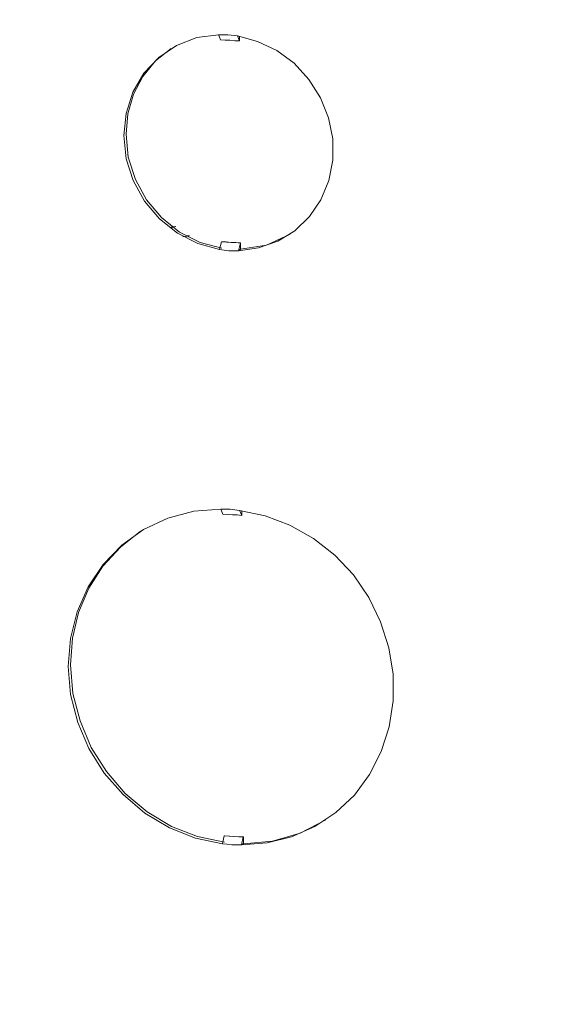
# Model space of a CAD drawing. Units: millimetres. Extents: x 93 to 269, y -129 to -15.
# Drawn here: x 129 to 131, y -84 to -80 of the extents above; entities that cross this region are included whole.
import ezdxf

# ---------------------------------------------------------------- set-up
doc = ezdxf.new("R2010")
doc.units = ezdxf.units.MM
doc.header["$MEASUREMENT"] = 0
doc.layers.add('Vrstva 1', color=7, linetype='Continuous')

msp = doc.modelspace()

# ---------------------------------------------------------------- linework, layer by layer
at = {"layer": 'Vrstva 1', "lineweight": 18}
msp.add_open_spline([(93.3875, -105.0443), (93.3875, -105.0443), (268.6532, -105.0443), (268.6532, -105.0443), (268.6532, -105.0443), (268.6532, -105.0443), (268.6532, -14.6588), (268.6532, -14.6588), (268.6532, -14.6588), (268.6532, -14.6588), (93.3875, -14.6588), (93.3875, -14.6588), (93.3875, -14.6588), (93.3875, -14.6588), (93.3875, -105.0443), (93.3875, -105.0443)], degree=3, knots=[0, 0, 0, 0, 0.2, 0.2, 0.2, 0.2, 0.4, 0.4, 0.4, 0.4, 0.6, 0.6, 0.6, 0.6, 1, 1, 1, 1], dxfattribs=at)
at = {"layer": 'Vrstva 1', "color": 7}
msp.add_open_spline([(98.9845, -82.8496), (98.9845, -82.8496), (98.5344, -82.8527), (98.4053, -82.6834), (98.4053, -82.6834), (98.4053, -82.6834), (98.2271, -42.9747), (98.2271, -42.9747), (98.2271, -42.9747), (98.2271, -42.9747), (98.2649, -42.8654), (98.2649, -42.8654), (98.2649, -42.8654), (98.2649, -42.8654), (98.2719, -42.2928), (98.2719, -42.2928), (98.2719, -42.2928), (98.2719, -42.2928), (98.1844, -42.0642), (98.4875, -42.03), (98.4875, -42.03), (98.4875, -42.03), (102.1691, -39.6212), (102.1691, -39.6212), (102.1691, -39.6212), (102.1691, -39.6212), (102.4001, -39.4523), (102.8101, -39.4635), (102.8101, -39.4635), (103.22, -39.4748), (139.2404, -41.8169), (139.2404, -41.8169), (139.2404, -41.8169), (139.2404, -41.8169), (139.6895, -41.7577), (139.826, -42.1718), (139.826, -42.1718), (139.826, -42.1718), (139.8433, -42.7416), (139.8433, -42.7416), (139.8433, -42.7416), (139.8433, -42.7416), (139.6856, -42.8534), (139.6856, -42.8534), (139.6856, -42.8534), (139.6856, -42.8534), (139.8694, -81.2638), (139.8694, -81.2638), (139.8694, -81.2638), (139.8694, -81.2638), (140.0063, -81.2162), (140.0175, -81.3711), (140.0175, -81.3711), (140.0175, -81.3711), (140.0302, -82.3352), (140.0302, -82.3352), (140.0302, -82.3352), (140.0302, -82.3352), (139.7022, -82.7229), (139.7022, -82.7229), (139.7022, -82.7229), (139.7022, -82.7229), (139.512, -83.1209), (138.9419, -83.1893), (138.9419, -83.1893), (138.9419, -83.1893), (136.0781, -85.0195), (136.0781, -85.0195), (136.0781, -85.0195), (136.0781, -85.0195), (135.6897, -85.2276), (135.1637, -85.1945), (135.1637, -85.1945), (134.6377, -85.1603), (132.0695, -84.9938), (132.0695, -84.9938), (132.0695, -84.9938), (132.0695, -84.9938), (130.338, -86.1389), (130.338, -86.1389), (130.338, -86.1389), (130.338, -86.1389), (129.7281, -86.1389), (129.7281, -86.1389), (129.7281, -86.1389), (129.7281, -86.1389), (129.5309, -85.9748), (129.7732, -85.9448), (129.7732, -85.9448), (129.7732, -85.9448), (130.0876, -85.7399), (129.7962, -85.7603), (129.7962, -85.7603), (129.5051, -85.7815), (129.4247, -85.7699), (129.2832, -85.9194), (129.2832, -85.9194), (129.141, -86.0687), (129.079, -86.0789), (128.7847, -86.0789), (128.7847, -86.0789), (128.4912, -86.0789), (128.1769, -86.1096), (128.3685, -85.7981), (128.3685, -85.7981), (128.5604, -85.4869), (128.7727, -85.143), (128.7727, -85.143), (128.7727, -85.143), (128.7727, -85.143), (128.7727, -84.7817), (128.7727, -84.7817), (128.7727, -84.7817), (128.7727, -84.7817), (128.4584, -84.7666), (128.4584, -84.7666), (128.4584, -84.7666), (128.4584, -84.7666), (107.3912, -83.4207), (107.3912, -83.4207), (107.3912, -83.4207), (107.3912, -83.4207), (105.6168, -84.5591), (105.6168, -84.5591), (105.6168, -84.5591), (105.6168, -84.5591), (105.0954, -84.5348), (105.0954, -84.5348), (105.0954, -84.5348), (105.0954, -84.5348), (104.8915, -84.4738), (105.04, -84.3503), (105.04, -84.3503), (105.1885, -84.2268), (105.3106, -84.1492), (105.04, -84.1492), (105.04, -84.1492), (104.7697, -84.1492), (104.6188, -84.3584), (104.6188, -84.3584), (104.6188, -84.3584), (104.6188, -84.3584), (104.3983, -84.4776), (104.2117, -84.4776), (104.2117, -84.4776), (104.025, -84.4776), (103.4624, -84.5478), (103.6627, -84.2243), (103.6627, -84.2243), (103.8617, -83.9012), (104.1143, -83.4366), (104.1143, -83.4366), (104.1143, -83.4366), (104.1143, -83.4366), (104.1136, -83.2112), (104.1136, -83.2112), (104.1136, -83.2112), (104.1136, -83.2112), (99.4707, -82.9522), (99.4707, -82.9522), (99.4707, -82.9522), (99.4707, -82.9522), (98.9845, -82.8496), (98.9845, -82.8496)], degree=3, knots=[0, 0, 0, 0, 0.02381, 0.02381, 0.02381, 0.02381, 0.047619, 0.047619, 0.047619, 0.047619, 0.071429, 0.071429, 0.071429, 0.071429, 0.095238, 0.095238, 0.095238, 0.095238, 0.119048, 0.119048, 0.119048, 0.119048, 0.142857, 0.142857, 0.142857, 0.142857, 0.166667, 0.166667, 0.166667, 0.166667, 0.190476, 0.190476, 0.190476, 0.190476, 0.214286, 0.214286, 0.214286, 0.214286, 0.238095, 0.238095, 0.238095, 0.238095, 0.261905, 0.261905, 0.261905, 0.261905, 0.285714, 0.285714, 0.285714, 0.285714, 0.309524, 0.309524, 0.309524, 0.309524, 0.333333, 0.333333, 0.333333, 0.333333, 0.357143, 0.357143, 0.357143, 0.357143, 0.380952, 0.380952, 0.380952, 0.380952, 0.404762, 0.404762, 0.404762, 0.404762, 0.428571, 0.428571, 0.428571, 0.428571, 0.452381, 0.452381, 0.452381, 0.452381, 0.47619, 0.47619, 0.47619, 0.47619, 0.5, 0.5, 0.5, 0.5, 0.52381, 0.52381, 0.52381, 0.52381, 0.547619, 0.547619, 0.547619, 0.547619, 0.571429, 0.571429, 0.571429, 0.571429, 0.595238, 0.595238, 0.595238, 0.595238, 0.619048, 0.619048, 0.619048, 0.619048, 0.642857, 0.642857, 0.642857, 0.642857, 0.666667, 0.666667, 0.666667, 0.666667, 0.690476, 0.690476, 0.690476, 0.690476, 0.714286, 0.714286, 0.714286, 0.714286, 0.738095, 0.738095, 0.738095, 0.738095, 0.761905, 0.761905, 0.761905, 0.761905, 0.785714, 0.785714, 0.785714, 0.785714, 0.809524, 0.809524, 0.809524, 0.809524, 0.833333, 0.833333, 0.833333, 0.833333, 0.857143, 0.857143, 0.857143, 0.857143, 0.880952, 0.880952, 0.880952, 0.880952, 0.904762, 0.904762, 0.904762, 0.904762, 0.928571, 0.928571, 0.928571, 0.928571, 0.952381, 0.952381, 0.952381, 0.952381, 1, 1, 1, 1], dxfattribs=at)
at = {"layer": 'Vrstva 1', "lineweight": 30}
msp.add_open_spline([(98.9845, -82.8496), (98.9845, -82.8496), (98.5344, -82.8527), (98.4053, -82.6834), (98.4053, -82.6834), (98.4053, -82.6834), (98.2271, -42.9747), (98.2271, -42.9747), (98.2271, -42.9747), (98.2271, -42.9747), (98.2649, -42.8654), (98.2649, -42.8654), (98.2649, -42.8654), (98.2649, -42.8654), (98.2719, -42.2928), (98.2719, -42.2928), (98.2719, -42.2928), (98.2719, -42.2928), (98.1844, -42.0642), (98.4875, -42.03), (98.4875, -42.03), (98.4875, -42.03), (102.1691, -39.6212), (102.1691, -39.6212), (102.1691, -39.6212), (102.1691, -39.6212), (102.4001, -39.4523), (102.8101, -39.4635), (102.8101, -39.4635), (103.22, -39.4748), (139.2404, -41.8169), (139.2404, -41.8169), (139.2404, -41.8169), (139.2404, -41.8169), (139.6895, -41.7577), (139.826, -42.1718), (139.826, -42.1718), (139.826, -42.1718), (139.8433, -42.7416), (139.8433, -42.7416), (139.8433, -42.7416), (139.8433, -42.7416), (139.6856, -42.8534), (139.6856, -42.8534), (139.6856, -42.8534), (139.6856, -42.8534), (139.8694, -81.2638), (139.8694, -81.2638), (139.8694, -81.2638), (139.8694, -81.2638), (140.0063, -81.2162), (140.0175, -81.3711), (140.0175, -81.3711), (140.0175, -81.3711), (140.0302, -82.3352), (140.0302, -82.3352), (140.0302, -82.3352), (140.0302, -82.3352), (139.7022, -82.7229), (139.7022, -82.7229), (139.7022, -82.7229), (139.7022, -82.7229), (139.512, -83.1209), (138.9419, -83.1893), (138.9419, -83.1893), (138.9419, -83.1893), (136.0781, -85.0195), (136.0781, -85.0195), (136.0781, -85.0195), (136.0781, -85.0195), (135.6897, -85.2276), (135.1637, -85.1945), (135.1637, -85.1945), (134.6377, -85.1603), (132.0695, -84.9938), (132.0695, -84.9938), (132.0695, -84.9938), (132.0695, -84.9938), (130.338, -86.1389), (130.338, -86.1389), (130.338, -86.1389), (130.338, -86.1389), (129.7281, -86.1389), (129.7281, -86.1389), (129.7281, -86.1389), (129.7281, -86.1389), (129.5309, -85.9748), (129.7732, -85.9448), (129.7732, -85.9448), (129.7732, -85.9448), (130.0876, -85.7399), (129.7962, -85.7603), (129.7962, -85.7603), (129.5051, -85.7815), (129.4247, -85.7699), (129.2832, -85.9194), (129.2832, -85.9194), (129.141, -86.0687), (129.079, -86.0789), (128.7847, -86.0789), (128.7847, -86.0789), (128.4912, -86.0789), (128.1769, -86.1096), (128.3685, -85.7981), (128.3685, -85.7981), (128.5604, -85.4869), (128.7727, -85.143), (128.7727, -85.143), (128.7727, -85.143), (128.7727, -85.143), (128.7727, -84.7817), (128.7727, -84.7817), (128.7727, -84.7817), (128.7727, -84.7817), (128.4584, -84.7666), (128.4584, -84.7666), (128.4584, -84.7666), (128.4584, -84.7666), (107.3912, -83.4207), (107.3912, -83.4207), (107.3912, -83.4207), (107.3912, -83.4207), (105.6168, -84.5591), (105.6168, -84.5591), (105.6168, -84.5591), (105.6168, -84.5591), (105.0954, -84.5348), (105.0954, -84.5348), (105.0954, -84.5348), (105.0954, -84.5348), (104.8915, -84.4738), (105.04, -84.3503), (105.04, -84.3503), (105.1885, -84.2268), (105.3106, -84.1492), (105.04, -84.1492), (105.04, -84.1492), (104.7697, -84.1492), (104.6188, -84.3584), (104.6188, -84.3584), (104.6188, -84.3584), (104.6188, -84.3584), (104.3983, -84.4776), (104.2117, -84.4776), (104.2117, -84.4776), (104.025, -84.4776), (103.4624, -84.5478), (103.6627, -84.2243), (103.6627, -84.2243), (103.8617, -83.9012), (104.1143, -83.4366), (104.1143, -83.4366), (104.1143, -83.4366), (104.1143, -83.4366), (104.1136, -83.2112), (104.1136, -83.2112), (104.1136, -83.2112), (104.1136, -83.2112), (99.4707, -82.9522), (99.4707, -82.9522), (99.4707, -82.9522), (99.4707, -82.9522), (98.9845, -82.8496), (98.9845, -82.8496)], degree=3, knots=[0, 0, 0, 0, 0.02381, 0.02381, 0.02381, 0.02381, 0.047619, 0.047619, 0.047619, 0.047619, 0.071429, 0.071429, 0.071429, 0.071429, 0.095238, 0.095238, 0.095238, 0.095238, 0.119048, 0.119048, 0.119048, 0.119048, 0.142857, 0.142857, 0.142857, 0.142857, 0.166667, 0.166667, 0.166667, 0.166667, 0.190476, 0.190476, 0.190476, 0.190476, 0.214286, 0.214286, 0.214286, 0.214286, 0.238095, 0.238095, 0.238095, 0.238095, 0.261905, 0.261905, 0.261905, 0.261905, 0.285714, 0.285714, 0.285714, 0.285714, 0.309524, 0.309524, 0.309524, 0.309524, 0.333333, 0.333333, 0.333333, 0.333333, 0.357143, 0.357143, 0.357143, 0.357143, 0.380952, 0.380952, 0.380952, 0.380952, 0.404762, 0.404762, 0.404762, 0.404762, 0.428571, 0.428571, 0.428571, 0.428571, 0.452381, 0.452381, 0.452381, 0.452381, 0.47619, 0.47619, 0.47619, 0.47619, 0.5, 0.5, 0.5, 0.5, 0.52381, 0.52381, 0.52381, 0.52381, 0.547619, 0.547619, 0.547619, 0.547619, 0.571429, 0.571429, 0.571429, 0.571429, 0.595238, 0.595238, 0.595238, 0.595238, 0.619048, 0.619048, 0.619048, 0.619048, 0.642857, 0.642857, 0.642857, 0.642857, 0.666667, 0.666667, 0.666667, 0.666667, 0.690476, 0.690476, 0.690476, 0.690476, 0.714286, 0.714286, 0.714286, 0.714286, 0.738095, 0.738095, 0.738095, 0.738095, 0.761905, 0.761905, 0.761905, 0.761905, 0.785714, 0.785714, 0.785714, 0.785714, 0.809524, 0.809524, 0.809524, 0.809524, 0.833333, 0.833333, 0.833333, 0.833333, 0.857143, 0.857143, 0.857143, 0.857143, 0.880952, 0.880952, 0.880952, 0.880952, 0.904762, 0.904762, 0.904762, 0.904762, 0.928571, 0.928571, 0.928571, 0.928571, 0.952381, 0.952381, 0.952381, 0.952381, 1, 1, 1, 1], dxfattribs=at)
at = {"layer": 'Vrstva 1', "lineweight": 9}
for points, knots in [([(128.4049, -80.1588), (128.4049, -80.1588), (128.4127, -79.9729), (128.4127, -79.9729), (128.4127, -79.9729), (128.4127, -79.9729), (128.4381, -79.7898), (128.4381, -79.7898), (128.4381, -79.7898), (128.4381, -79.7898), (128.4808, -79.6113), (128.4808, -79.6113), (128.4808, -79.6113), (128.4808, -79.6113), (128.5407, -79.4402), (128.5407, -79.4402), (128.5407, -79.4402), (128.5407, -79.4402), (128.618, -79.2765), (128.618, -79.2765), (128.618, -79.2765), (128.618, -79.2765), (128.7104, -79.122), (128.7104, -79.122), (128.7104, -79.122), (128.7104, -79.122), (128.8177, -78.9795), (128.8177, -78.9795), (128.8177, -78.9795), (128.8177, -78.9795), (128.939, -78.8482), (128.939, -78.8482), (128.939, -78.8482), (128.939, -78.8482), (129.072, -78.7325), (129.072, -78.7325), (129.072, -78.7325), (129.072, -78.7325), (129.2181, -78.6302), (129.2181, -78.6302), (129.2181, -78.6302), (129.2181, -78.6302), (129.3722, -78.5448), (129.3722, -78.5448), (129.3722, -78.5448), (129.3722, -78.5448), (129.5359, -78.475), (129.5359, -78.475), (129.5359, -78.475), (129.5359, -78.475), (129.7056, -78.4245), (129.7056, -78.4245), (129.7056, -78.4245), (129.7056, -78.4245), (129.8823, -78.3903), (129.8823, -78.3903), (129.8823, -78.3903), (129.8823, -78.3903), (130.0601, -78.3748), (130.0601, -78.3748), (130.0601, -78.3748), (130.0601, -78.3748), (130.2415, -78.3773), (130.2415, -78.3773)], [0, 0, 0, 0, 0.058824, 0.058824, 0.058824, 0.058824, 0.117647, 0.117647, 0.117647, 0.117647, 0.176471, 0.176471, 0.176471, 0.176471, 0.235294, 0.235294, 0.235294, 0.235294, 0.294118, 0.294118, 0.294118, 0.294118, 0.352941, 0.352941, 0.352941, 0.352941, 0.411765, 0.411765, 0.411765, 0.411765, 0.470588, 0.470588, 0.470588, 0.470588, 0.529412, 0.529412, 0.529412, 0.529412, 0.588235, 0.588235, 0.588235, 0.588235, 0.647059, 0.647059, 0.647059, 0.647059, 0.705882, 0.705882, 0.705882, 0.705882, 0.764706, 0.764706, 0.764706, 0.764706, 0.823529, 0.823529, 0.823529, 0.823529, 0.882353, 0.882353, 0.882353, 0.882353, 1, 1, 1, 1]), ([(128.4575, -80.1517), (128.4575, -80.1517), (128.4656, -79.9704), (128.4656, -79.9704), (128.4656, -79.9704), (128.4656, -79.9704), (128.4913, -79.7915), (128.4913, -79.7915), (128.4913, -79.7915), (128.4913, -79.7915), (128.533, -79.6176), (128.533, -79.6176), (128.533, -79.6176), (128.533, -79.6176), (128.5922, -79.4497), (128.5922, -79.4497), (128.5922, -79.4497), (128.5922, -79.4497), (128.667, -79.2895), (128.667, -79.2895), (128.667, -79.2895), (128.667, -79.2895), (128.7577, -79.1386), (128.7577, -79.1386), (128.7577, -79.1386), (128.7577, -79.1386), (128.8618, -78.9989), (128.8618, -78.9989), (128.8618, -78.9989), (128.8618, -78.9989), (128.9806, -78.8722), (128.9806, -78.8722), (128.9806, -78.8722), (128.9806, -78.8722), (129.1112, -78.7569), (129.1112, -78.7569), (129.1112, -78.7569), (129.1112, -78.7569), (129.2533, -78.6584), (129.2533, -78.6584), (129.2533, -78.6584), (129.2533, -78.6584), (129.405, -78.5748), (129.405, -78.5748), (129.405, -78.5748), (129.405, -78.5748), (129.5648, -78.5067), (129.5648, -78.5067), (129.5648, -78.5067), (129.5648, -78.5067), (129.7314, -78.4559), (129.7314, -78.4559), (129.7314, -78.4559), (129.7314, -78.4559), (129.9028, -78.4221), (129.9028, -78.4221), (129.9028, -78.4221), (129.9028, -78.4221), (130.0778, -78.408), (130.0778, -78.408), (130.0778, -78.408), (130.0778, -78.408), (130.2552, -78.4111), (130.2552, -78.4111)], [0, 0, 0, 0, 0.058824, 0.058824, 0.058824, 0.058824, 0.117647, 0.117647, 0.117647, 0.117647, 0.176471, 0.176471, 0.176471, 0.176471, 0.235294, 0.235294, 0.235294, 0.235294, 0.294118, 0.294118, 0.294118, 0.294118, 0.352941, 0.352941, 0.352941, 0.352941, 0.411765, 0.411765, 0.411765, 0.411765, 0.470588, 0.470588, 0.470588, 0.470588, 0.529412, 0.529412, 0.529412, 0.529412, 0.588235, 0.588235, 0.588235, 0.588235, 0.647059, 0.647059, 0.647059, 0.647059, 0.705882, 0.705882, 0.705882, 0.705882, 0.764706, 0.764706, 0.764706, 0.764706, 0.823529, 0.823529, 0.823529, 0.823529, 0.882353, 0.882353, 0.882353, 0.882353, 1, 1, 1, 1]), ([(129.2565, -78.6556), (129.2565, -78.6556), (129.1203, -78.7558), (129.1203, -78.7558), (129.1203, -78.7558), (129.1203, -78.7558), (128.9951, -78.8715), (128.9951, -78.8715), (128.9951, -78.8715), (128.9951, -78.8715), (128.8826, -78.9967), (128.8826, -78.9967), (128.8826, -78.9967), (128.8826, -78.9967), (128.7824, -79.135), (128.7824, -79.135), (128.7824, -79.135), (128.7824, -79.135), (128.6967, -79.2828), (128.6967, -79.2828), (128.6967, -79.2828), (128.6967, -79.2828), (128.6247, -79.4409), (128.6247, -79.4409), (128.6247, -79.4409), (128.6247, -79.4409), (128.5689, -79.6049), (128.5689, -79.6049), (128.5689, -79.6049), (128.5689, -79.6049), (128.5291, -79.7757), (128.5291, -79.7757), (128.5291, -79.7757), (128.5291, -79.7757), (128.5047, -79.9496), (128.5047, -79.9496), (128.5047, -79.9496), (128.5047, -79.9496), (128.498, -80.1277), (128.498, -80.1277)], [0, 0, 0, 0, 0.090909, 0.090909, 0.090909, 0.090909, 0.181818, 0.181818, 0.181818, 0.181818, 0.272727, 0.272727, 0.272727, 0.272727, 0.363636, 0.363636, 0.363636, 0.363636, 0.454545, 0.454545, 0.454545, 0.454545, 0.545455, 0.545455, 0.545455, 0.545455, 0.636364, 0.636364, 0.636364, 0.636364, 0.727273, 0.727273, 0.727273, 0.727273, 0.818182, 0.818182, 0.818182, 0.818182, 1, 1, 1, 1]), ([(129.3466, -80.1846), (129.3466, -80.1846), (129.3561, -80.0901), (129.3561, -80.0901), (129.3561, -80.0901), (129.3561, -80.0901), (129.3851, -79.9991), (129.3851, -79.9991), (129.3851, -79.9991), (129.3851, -79.9991), (129.4323, -79.919), (129.4323, -79.919), (129.4323, -79.919), (129.4323, -79.919), (129.4955, -79.8519), (129.4955, -79.8519), (129.4955, -79.8519), (129.4955, -79.8519), (129.571, -79.8004), (129.571, -79.8004), (129.571, -79.8004), (129.571, -79.8004), (129.6578, -79.7666), (129.6578, -79.7666), (129.6578, -79.7666), (129.6578, -79.7666), (129.7491, -79.7556), (129.7491, -79.7556)], [0, 0, 0, 0, 0.125, 0.125, 0.125, 0.125, 0.25, 0.25, 0.25, 0.25, 0.375, 0.375, 0.375, 0.375, 0.5, 0.5, 0.5, 0.5, 0.625, 0.625, 0.625, 0.625, 0.75, 0.75, 0.75, 0.75, 1, 1, 1, 1]), ([(129.7491, -79.7556), (129.7491, -79.7556), (129.7901, -79.7556), (129.7901, -79.7556), (129.7901, -79.7556), (129.7901, -79.7556), (129.8299, -79.7599), (129.8299, -79.7599)], [0, 0, 0, 0, 0.333333, 0.333333, 0.333333, 0.333333, 1, 1, 1, 1]), ([(129.7588, -79.7773), (129.7588, -79.7773), (129.7538, -79.7653), (129.7538, -79.7653), (129.7538, -79.7653), (129.7538, -79.7653), (129.7492, -79.7554), (129.7492, -79.7554)], [0, 0, 0, 0, 0.333333, 0.333333, 0.333333, 0.333333, 1, 1, 1, 1]), ([(129.8299, -79.7599), (129.8299, -79.7599), (129.916, -79.7839), (129.916, -79.7839), (129.916, -79.7839), (129.916, -79.7839), (129.9978, -79.8223), (129.9978, -79.8223), (129.9978, -79.8223), (129.9978, -79.8223), (130.0716, -79.8759), (130.0716, -79.8759), (130.0716, -79.8759), (130.0716, -79.8759), (130.1344, -79.9451), (130.1344, -79.9451), (130.1344, -79.9451), (130.1344, -79.9451), (130.1838, -80.0234), (130.1838, -80.0234), (130.1838, -80.0234), (130.1838, -80.0234), (130.2176, -80.1084), (130.2176, -80.1084), (130.2176, -80.1084), (130.2176, -80.1084), (130.2356, -80.198), (130.2356, -80.198), (130.2356, -80.198), (130.2356, -80.198), (130.2356, -80.289), (130.2356, -80.289), (130.2356, -80.289), (130.2356, -80.289), (130.2194, -80.3758), (130.2194, -80.3758), (130.2194, -80.3758), (130.2194, -80.3758), (130.1852, -80.4577), (130.1852, -80.4577), (130.1852, -80.4577), (130.1852, -80.4577), (130.1375, -80.5286), (130.1375, -80.5286), (130.1375, -80.5286), (130.1375, -80.5286), (130.0747, -80.5889), (130.0747, -80.5889), (130.0747, -80.5889), (130.0747, -80.5889), (130.0017, -80.6337), (130.0017, -80.6337), (130.0017, -80.6337), (130.0017, -80.6337), (129.9206, -80.6616), (129.9206, -80.6616), (129.9206, -80.6616), (129.9206, -80.6616), (129.8342, -80.6746), (129.8342, -80.6746)], [0, 0, 0, 0, 0.0625, 0.0625, 0.0625, 0.0625, 0.125, 0.125, 0.125, 0.125, 0.1875, 0.1875, 0.1875, 0.1875, 0.25, 0.25, 0.25, 0.25, 0.3125, 0.3125, 0.3125, 0.3125, 0.375, 0.375, 0.375, 0.375, 0.4375, 0.4375, 0.4375, 0.4375, 0.5, 0.5, 0.5, 0.5, 0.5625, 0.5625, 0.5625, 0.5625, 0.625, 0.625, 0.625, 0.625, 0.6875, 0.6875, 0.6875, 0.6875, 0.75, 0.75, 0.75, 0.75, 0.8125, 0.8125, 0.8125, 0.8125, 0.875, 0.875, 0.875, 0.875, 1, 1, 1, 1]), ([(129.83, -79.7597), (129.83, -79.7597), (129.8343, -79.7717), (129.8343, -79.7717), (129.8343, -79.7717), (129.8343, -79.7717), (129.8385, -79.7812), (129.8385, -79.7812)], [0, 0, 0, 0, 0.333333, 0.333333, 0.333333, 0.333333, 1, 1, 1, 1]), ([(129.7986, -79.778), (129.7986, -79.778), (129.7785, -79.778), (129.7785, -79.778), (129.7785, -79.778), (129.7785, -79.778), (129.7588, -79.7773), (129.7588, -79.7773)], [0, 0, 0, 0, 0.333333, 0.333333, 0.333333, 0.333333, 1, 1, 1, 1]), ([(129.8385, -79.7812), (129.8385, -79.7812), (129.8194, -79.7805), (129.8194, -79.7805), (129.8194, -79.7805), (129.8194, -79.7805), (129.7986, -79.778), (129.7986, -79.778)], [0, 0, 0, 0, 0.333333, 0.333333, 0.333333, 0.333333, 1, 1, 1, 1]), ([(129.5476, -79.8134), (129.5476, -79.8134), (129.4817, -79.8663), (129.4817, -79.8663), (129.4817, -79.8663), (129.4817, -79.8663), (129.428, -79.933), (129.428, -79.933), (129.428, -79.933), (129.428, -79.933), (129.3882, -80.0082), (129.3882, -80.0082), (129.3882, -80.0082), (129.3882, -80.0082), (129.3638, -80.0918), (129.3638, -80.0918), (129.3638, -80.0918), (129.3638, -80.0918), (129.3561, -80.1789), (129.3561, -80.1789)], [0, 0, 0, 0, 0.166667, 0.166667, 0.166667, 0.166667, 0.333333, 0.333333, 0.333333, 0.333333, 0.5, 0.5, 0.5, 0.5, 0.666667, 0.666667, 0.666667, 0.666667, 1, 1, 1, 1]), ([(129.5476, -79.8134), (129.5476, -79.8134), (129.4817, -79.8663), (129.4817, -79.8663), (129.4817, -79.8663), (129.4817, -79.8663), (129.428, -79.933), (129.428, -79.933), (129.428, -79.933), (129.428, -79.933), (129.3882, -80.0082), (129.3882, -80.0082), (129.3882, -80.0082), (129.3882, -80.0082), (129.3638, -80.0918), (129.3638, -80.0918), (129.3638, -80.0918), (129.3638, -80.0918), (129.3561, -80.1789), (129.3561, -80.1789)], [0, 0, 0, 0, 0.166667, 0.166667, 0.166667, 0.166667, 0.333333, 0.333333, 0.333333, 0.333333, 0.5, 0.5, 0.5, 0.5, 0.666667, 0.666667, 0.666667, 0.666667, 1, 1, 1, 1]), ([(129.3561, -80.1789), (129.3561, -80.1789), (129.3656, -80.2763), (129.3656, -80.2763), (129.3656, -80.2763), (129.3656, -80.2763), (129.3959, -80.3708), (129.3959, -80.3708), (129.3959, -80.3708), (129.3959, -80.3708), (129.4432, -80.4576), (129.4432, -80.4576), (129.4432, -80.4576), (129.4432, -80.4576), (129.5067, -80.5327), (129.5067, -80.5327), (129.5067, -80.5327), (129.5067, -80.5327), (129.584, -80.5945), (129.584, -80.5945), (129.584, -80.5945), (129.584, -80.5945), (129.6715, -80.6386), (129.6715, -80.6386), (129.6715, -80.6386), (129.6715, -80.6386), (129.7635, -80.6629), (129.7635, -80.6629)], [0, 0, 0, 0, 0.125, 0.125, 0.125, 0.125, 0.25, 0.25, 0.25, 0.25, 0.375, 0.375, 0.375, 0.375, 0.5, 0.5, 0.5, 0.5, 0.625, 0.625, 0.625, 0.625, 0.75, 0.75, 0.75, 0.75, 1, 1, 1, 1]), ([(129.3561, -80.1789), (129.3561, -80.1789), (129.3656, -80.2763), (129.3656, -80.2763), (129.3656, -80.2763), (129.3656, -80.2763), (129.3959, -80.3708), (129.3959, -80.3708), (129.3959, -80.3708), (129.3959, -80.3708), (129.4432, -80.4576), (129.4432, -80.4576), (129.4432, -80.4576), (129.4432, -80.4576), (129.5067, -80.5327), (129.5067, -80.5327), (129.5067, -80.5327), (129.5067, -80.5327), (129.584, -80.5945), (129.584, -80.5945), (129.584, -80.5945), (129.584, -80.5945), (129.6715, -80.6386), (129.6715, -80.6386), (129.6715, -80.6386), (129.6715, -80.6386), (129.7635, -80.6629), (129.7635, -80.6629)], [0, 0, 0, 0, 0.125, 0.125, 0.125, 0.125, 0.25, 0.25, 0.25, 0.25, 0.375, 0.375, 0.375, 0.375, 0.5, 0.5, 0.5, 0.5, 0.625, 0.625, 0.625, 0.625, 0.75, 0.75, 0.75, 0.75, 1, 1, 1, 1]), ([(129.7537, -80.6683), (129.7537, -80.6683), (129.6616, -80.6436), (129.6616, -80.6436), (129.6616, -80.6436), (129.6616, -80.6436), (129.5749, -80.5995), (129.5749, -80.5995), (129.5749, -80.5995), (129.5749, -80.5995), (129.499, -80.5384), (129.499, -80.5384), (129.499, -80.5384), (129.499, -80.5384), (129.4348, -80.463), (129.4348, -80.463), (129.4348, -80.463), (129.4348, -80.463), (129.3865, -80.3758), (129.3865, -80.3758), (129.3865, -80.3758), (129.3865, -80.3758), (129.3568, -80.2827), (129.3568, -80.2827), (129.3568, -80.2827), (129.3568, -80.2827), (129.3466, -80.1846), (129.3466, -80.1846)], [0, 0, 0, 0, 0.125, 0.125, 0.125, 0.125, 0.25, 0.25, 0.25, 0.25, 0.375, 0.375, 0.375, 0.375, 0.5, 0.5, 0.5, 0.5, 0.625, 0.625, 0.625, 0.625, 0.75, 0.75, 0.75, 0.75, 1, 1, 1, 1]), ([(129.5455, -80.5763), (129.5455, -80.5763), (129.5497, -80.5745), (129.5497, -80.5745), (129.5497, -80.5745), (129.5497, -80.5745), (129.5666, -80.5713), (129.5666, -80.5713)], [0, 0, 0, 0, 0.333333, 0.333333, 0.333333, 0.333333, 1, 1, 1, 1]), ([(129.6256, -80.6105), (129.6256, -80.6105), (129.6238, -80.6105), (129.6238, -80.6105), (129.6238, -80.6105), (129.6238, -80.6105), (129.5984, -80.6154), (129.5984, -80.6154)], [0, 0, 0, 0, 0.333333, 0.333333, 0.333333, 0.333333, 1, 1, 1, 1]), ([(129.616, -80.6112), (129.616, -80.6112), (129.6238, -80.6105), (129.6238, -80.6105), (129.6238, -80.6105), (129.6238, -80.6105), (129.6256, -80.6105), (129.6256, -80.6105)], [0, 0, 0, 0, 0.333333, 0.333333, 0.333333, 0.333333, 1, 1, 1, 1]), ([(129.7538, -80.6681), (129.7538, -80.6681), (129.7588, -80.6522), (129.7588, -80.6522), (129.7588, -80.6522), (129.7588, -80.6522), (129.7626, -80.6363), (129.7626, -80.6363)], [0, 0, 0, 0, 0.333333, 0.333333, 0.333333, 0.333333, 1, 1, 1, 1]), ([(129.7626, -80.6363), (129.7626, -80.6363), (129.7828, -80.637), (129.7828, -80.637), (129.7828, -80.637), (129.7828, -80.637), (129.8036, -80.6388), (129.8036, -80.6388)], [0, 0, 0, 0, 0.333333, 0.333333, 0.333333, 0.333333, 1, 1, 1, 1]), ([(129.8036, -80.6388), (129.8036, -80.6388), (129.823, -80.6395), (129.823, -80.6395), (129.823, -80.6395), (129.823, -80.6395), (129.8427, -80.642), (129.8427, -80.642)], [0, 0, 0, 0, 0.333333, 0.333333, 0.333333, 0.333333, 1, 1, 1, 1]), ([(129.8436, -80.6675), (129.8436, -80.6675), (129.9544, -80.6502), (129.9544, -80.6502), (129.9544, -80.6502), (129.9544, -80.6502), (130.0546, -80.604), (130.0546, -80.604)], [0, 0, 0, 0, 0.333333, 0.333333, 0.333333, 0.333333, 1, 1, 1, 1]), ([(129.8436, -80.6675), (129.8436, -80.6675), (129.9544, -80.6502), (129.9544, -80.6502), (129.9544, -80.6502), (129.9544, -80.6502), (130.0546, -80.604), (130.0546, -80.604)], [0, 0, 0, 0, 0.333333, 0.333333, 0.333333, 0.333333, 1, 1, 1, 1]), ([(129.7943, -80.6739), (129.7943, -80.6739), (129.7738, -80.6714), (129.7738, -80.6714), (129.7738, -80.6714), (129.7738, -80.6714), (129.7537, -80.6683), (129.7537, -80.6683)], [0, 0, 0, 0, 0.333333, 0.333333, 0.333333, 0.333333, 1, 1, 1, 1]), ([(129.8342, -80.6746), (129.8342, -80.6746), (129.8137, -80.6746), (129.8137, -80.6746), (129.8137, -80.6746), (129.8137, -80.6746), (129.7943, -80.6739), (129.7943, -80.6739)], [0, 0, 0, 0, 0.333333, 0.333333, 0.333333, 0.333333, 1, 1, 1, 1]), ([(129.8427, -80.642), (129.8427, -80.642), (129.8385, -80.6582), (129.8385, -80.6582), (129.8385, -80.6582), (129.8385, -80.6582), (129.8343, -80.6748), (129.8343, -80.6748)], [0, 0, 0, 0, 0.333333, 0.333333, 0.333333, 0.333333, 1, 1, 1, 1]), ([(129.1106, -82.4427), (129.1106, -82.4427), (129.1201, -82.3242), (129.1201, -82.3242), (129.1201, -82.3242), (129.1201, -82.3242), (129.1484, -82.2103), (129.1484, -82.2103), (129.1484, -82.2103), (129.1484, -82.2103), (129.1949, -82.1041), (129.1949, -82.1041), (129.1949, -82.1041), (129.1949, -82.1041), (129.2588, -82.0088), (129.2588, -82.0088), (129.2588, -82.0088), (129.2588, -82.0088), (129.3381, -81.927), (129.3381, -81.927), (129.3381, -81.927), (129.3381, -81.927), (129.4306, -81.8607), (129.4306, -81.8607), (129.4306, -81.8607), (129.4306, -81.8607), (129.5343, -81.8113), (129.5343, -81.8113), (129.5343, -81.8113), (129.5343, -81.8113), (129.6447, -81.7827), (129.6447, -81.7827), (129.6447, -81.7827), (129.6447, -81.7827), (129.7594, -81.7735), (129.7594, -81.7735)], [0, 0, 0, 0, 0.1, 0.1, 0.1, 0.1, 0.2, 0.2, 0.2, 0.2, 0.3, 0.3, 0.3, 0.3, 0.4, 0.4, 0.4, 0.4, 0.5, 0.5, 0.5, 0.5, 0.6, 0.6, 0.6, 0.6, 0.7, 0.7, 0.7, 0.7, 0.8, 0.8, 0.8, 0.8, 1, 1, 1, 1]), ([(129.7594, -81.7735), (129.7594, -81.7735), (129.7996, -81.7735), (129.7996, -81.7735), (129.7996, -81.7735), (129.7996, -81.7735), (129.8394, -81.7788), (129.8394, -81.7788)], [0, 0, 0, 0, 0.333333, 0.333333, 0.333333, 0.333333, 1, 1, 1, 1]), ([(129.8096, -81.798), (129.8096, -81.798), (129.7891, -81.7969), (129.7891, -81.7969), (129.7891, -81.7969), (129.7891, -81.7969), (129.7683, -81.7952), (129.7683, -81.7952)], [0, 0, 0, 0, 0.333333, 0.333333, 0.333333, 0.333333, 1, 1, 1, 1]), ([(129.8484, -81.8012), (129.8484, -81.8012), (129.829, -81.7984), (129.829, -81.7984), (129.829, -81.7984), (129.829, -81.7984), (129.8096, -81.798), (129.8096, -81.798)], [0, 0, 0, 0, 0.333333, 0.333333, 0.333333, 0.333333, 1, 1, 1, 1]), ([(129.8394, -81.7788), (129.8394, -81.7788), (129.9488, -81.8017), (129.9488, -81.8017), (129.9488, -81.8017), (129.9488, -81.8017), (130.0539, -81.842), (130.0539, -81.842), (130.0539, -81.842), (130.0539, -81.842), (130.1534, -81.8981), (130.1534, -81.8981), (130.1534, -81.8981), (130.1534, -81.8981), (130.2441, -81.9693), (130.2441, -81.9693), (130.2441, -81.9693), (130.2441, -81.9693), (130.3235, -82.0536), (130.3235, -82.0536), (130.3235, -82.0536), (130.3235, -82.0536), (130.3891, -82.1492), (130.3891, -82.1492), (130.3891, -82.1492), (130.3891, -82.1492), (130.4395, -82.2526), (130.4395, -82.2526), (130.4395, -82.2526), (130.4395, -82.2526), (130.4748, -82.3634), (130.4748, -82.3634), (130.4748, -82.3634), (130.4748, -82.3634), (130.4935, -82.4756), (130.4935, -82.4756), (130.4935, -82.4756), (130.4935, -82.4756), (130.4935, -82.5895), (130.4935, -82.5895), (130.4935, -82.5895), (130.4935, -82.5895), (130.4766, -82.6999), (130.4766, -82.6999), (130.4766, -82.6999), (130.4766, -82.6999), (130.4423, -82.805), (130.4423, -82.805), (130.4423, -82.805), (130.4423, -82.805), (130.3926, -82.9031), (130.3926, -82.9031), (130.3926, -82.9031), (130.3926, -82.9031), (130.3277, -82.9906), (130.3277, -82.9906), (130.3277, -82.9906), (130.3277, -82.9906), (130.2487, -83.0636), (130.2487, -83.0636), (130.2487, -83.0636), (130.2487, -83.0636), (130.1598, -83.1236), (130.1598, -83.1236), (130.1598, -83.1236), (130.1598, -83.1236), (130.0606, -83.1681), (130.0606, -83.1681), (130.0606, -83.1681), (130.0606, -83.1681), (129.9562, -83.1935), (129.9562, -83.1935), (129.9562, -83.1935), (129.9562, -83.1935), (129.8469, -83.2023), (129.8469, -83.2023)], [0, 0, 0, 0, 0.05, 0.05, 0.05, 0.05, 0.1, 0.1, 0.1, 0.1, 0.15, 0.15, 0.15, 0.15, 0.2, 0.2, 0.2, 0.2, 0.25, 0.25, 0.25, 0.25, 0.3, 0.3, 0.3, 0.3, 0.35, 0.35, 0.35, 0.35, 0.4, 0.4, 0.4, 0.4, 0.45, 0.45, 0.45, 0.45, 0.5, 0.5, 0.5, 0.5, 0.55, 0.55, 0.55, 0.55, 0.6, 0.6, 0.6, 0.6, 0.65, 0.65, 0.65, 0.65, 0.7, 0.7, 0.7, 0.7, 0.75, 0.75, 0.75, 0.75, 0.8, 0.8, 0.8, 0.8, 0.85, 0.85, 0.85, 0.85, 0.9, 0.9, 0.9, 0.9, 1, 1, 1, 1]), ([(129.4185, -81.8676), (129.4185, -81.8676), (129.3321, -81.9357), (129.3321, -81.9357), (129.3321, -81.9357), (129.3321, -81.9357), (129.258, -82.0162), (129.258, -82.0162), (129.258, -82.0162), (129.258, -82.0162), (129.198, -82.1097), (129.198, -82.1097), (129.198, -82.1097), (129.198, -82.1097), (129.1546, -82.2134), (129.1546, -82.2134), (129.1546, -82.2134), (129.1546, -82.2134), (129.1282, -82.3224), (129.1282, -82.3224), (129.1282, -82.3224), (129.1282, -82.3224), (129.1201, -82.436), (129.1201, -82.436)], [0, 0, 0, 0, 0.142857, 0.142857, 0.142857, 0.142857, 0.285714, 0.285714, 0.285714, 0.285714, 0.428571, 0.428571, 0.428571, 0.428571, 0.571429, 0.571429, 0.571429, 0.571429, 0.714286, 0.714286, 0.714286, 0.714286, 1, 1, 1, 1]), ([(129.4185, -81.8676), (129.4185, -81.8676), (129.3321, -81.9357), (129.3321, -81.9357), (129.3321, -81.9357), (129.3321, -81.9357), (129.258, -82.0162), (129.258, -82.0162), (129.258, -82.0162), (129.258, -82.0162), (129.198, -82.1097), (129.198, -82.1097), (129.198, -82.1097), (129.198, -82.1097), (129.1546, -82.2134), (129.1546, -82.2134), (129.1546, -82.2134), (129.1546, -82.2134), (129.1282, -82.3224), (129.1282, -82.3224), (129.1282, -82.3224), (129.1282, -82.3224), (129.1201, -82.436), (129.1201, -82.436)], [0, 0, 0, 0, 0.142857, 0.142857, 0.142857, 0.142857, 0.285714, 0.285714, 0.285714, 0.285714, 0.428571, 0.428571, 0.428571, 0.428571, 0.571429, 0.571429, 0.571429, 0.571429, 0.714286, 0.714286, 0.714286, 0.714286, 1, 1, 1, 1]), ([(129.1201, -82.436), (129.1201, -82.436), (129.1296, -82.5573), (129.1296, -82.5573), (129.1296, -82.5573), (129.1296, -82.5573), (129.1606, -82.6744), (129.1606, -82.6744), (129.1606, -82.6744), (129.1606, -82.6744), (129.2075, -82.7877), (129.2075, -82.7877), (129.2075, -82.7877), (129.2075, -82.7877), (129.2725, -82.8903), (129.2725, -82.8903), (129.2725, -82.8903), (129.2725, -82.8903), (129.3529, -82.9835), (129.3529, -82.9835), (129.3529, -82.9835), (129.3529, -82.9835), (129.446, -83.0618), (129.446, -83.0618), (129.446, -83.0618), (129.446, -83.0618), (129.5494, -83.1232), (129.5494, -83.1232), (129.5494, -83.1232), (129.5494, -83.1232), (129.6609, -83.1669), (129.6609, -83.1669), (129.6609, -83.1669), (129.6609, -83.1669), (129.7755, -83.1902), (129.7755, -83.1902)], [0, 0, 0, 0, 0.1, 0.1, 0.1, 0.1, 0.2, 0.2, 0.2, 0.2, 0.3, 0.3, 0.3, 0.3, 0.4, 0.4, 0.4, 0.4, 0.5, 0.5, 0.5, 0.5, 0.6, 0.6, 0.6, 0.6, 0.7, 0.7, 0.7, 0.7, 0.8, 0.8, 0.8, 0.8, 1, 1, 1, 1]), ([(129.1201, -82.436), (129.1201, -82.436), (129.1296, -82.5573), (129.1296, -82.5573), (129.1296, -82.5573), (129.1296, -82.5573), (129.1606, -82.6744), (129.1606, -82.6744), (129.1606, -82.6744), (129.1606, -82.6744), (129.2075, -82.7877), (129.2075, -82.7877), (129.2075, -82.7877), (129.2075, -82.7877), (129.2725, -82.8903), (129.2725, -82.8903), (129.2725, -82.8903), (129.2725, -82.8903), (129.3529, -82.9835), (129.3529, -82.9835), (129.3529, -82.9835), (129.3529, -82.9835), (129.446, -83.0618), (129.446, -83.0618), (129.446, -83.0618), (129.446, -83.0618), (129.5494, -83.1232), (129.5494, -83.1232), (129.5494, -83.1232), (129.5494, -83.1232), (129.6609, -83.1669), (129.6609, -83.1669), (129.6609, -83.1669), (129.6609, -83.1669), (129.7755, -83.1902), (129.7755, -83.1902)], [0, 0, 0, 0, 0.1, 0.1, 0.1, 0.1, 0.2, 0.2, 0.2, 0.2, 0.3, 0.3, 0.3, 0.3, 0.4, 0.4, 0.4, 0.4, 0.5, 0.5, 0.5, 0.5, 0.6, 0.6, 0.6, 0.6, 0.7, 0.7, 0.7, 0.7, 0.8, 0.8, 0.8, 0.8, 1, 1, 1, 1]), ([(129.7668, -83.197), (129.7668, -83.197), (129.6514, -83.173), (129.6514, -83.173), (129.6514, -83.173), (129.6514, -83.173), (129.5406, -83.1292), (129.5406, -83.1292), (129.5406, -83.1292), (129.5406, -83.1292), (129.4362, -83.0672), (129.4362, -83.0672), (129.4362, -83.0672), (129.4362, -83.0672), (129.3434, -82.9881), (129.3434, -82.9881), (129.3434, -82.9881), (129.3434, -82.9881), (129.263, -82.8968), (129.263, -82.8968), (129.263, -82.8968), (129.263, -82.8968), (129.1977, -82.7923), (129.1977, -82.7923), (129.1977, -82.7923), (129.1977, -82.7923), (129.1505, -82.6809), (129.1505, -82.6809), (129.1505, -82.6809), (129.1505, -82.6809), (129.1201, -82.5623), (129.1201, -82.5623), (129.1201, -82.5623), (129.1201, -82.5623), (129.1106, -82.4427), (129.1106, -82.4427)], [0, 0, 0, 0, 0.1, 0.1, 0.1, 0.1, 0.2, 0.2, 0.2, 0.2, 0.3, 0.3, 0.3, 0.3, 0.4, 0.4, 0.4, 0.4, 0.5, 0.5, 0.5, 0.5, 0.6, 0.6, 0.6, 0.6, 0.7, 0.7, 0.7, 0.7, 0.8, 0.8, 0.8, 0.8, 1, 1, 1, 1]), ([(129.856, -83.1969), (129.856, -83.1969), (129.9794, -83.1856), (129.9794, -83.1856), (129.9794, -83.1856), (129.9794, -83.1856), (130.0973, -83.1518), (130.0973, -83.1518), (130.0973, -83.1518), (130.0973, -83.1518), (130.2063, -83.096), (130.2063, -83.096)], [0, 0, 0, 0, 0.25, 0.25, 0.25, 0.25, 0.5, 0.5, 0.5, 0.5, 1, 1, 1, 1]), ([(129.856, -83.1969), (129.856, -83.1969), (129.9794, -83.1856), (129.9794, -83.1856), (129.9794, -83.1856), (129.9794, -83.1856), (130.0973, -83.1518), (130.0973, -83.1518), (130.0973, -83.1518), (130.0973, -83.1518), (130.2063, -83.096), (130.2063, -83.096)], [0, 0, 0, 0, 0.25, 0.25, 0.25, 0.25, 0.5, 0.5, 0.5, 0.5, 1, 1, 1, 1]), ([(129.7746, -83.164), (129.7746, -83.164), (129.7958, -83.1647), (129.7958, -83.1647), (129.7958, -83.1647), (129.7958, -83.1647), (129.8156, -83.1664), (129.8156, -83.1664)], [0, 0, 0, 0, 0.333333, 0.333333, 0.333333, 0.333333, 1, 1, 1, 1]), ([(129.8156, -83.1664), (129.8156, -83.1664), (129.8357, -83.1678), (129.8357, -83.1678), (129.8357, -83.1678), (129.8357, -83.1678), (129.8547, -83.1678), (129.8547, -83.1678)], [0, 0, 0, 0, 0.333333, 0.333333, 0.333333, 0.333333, 1, 1, 1, 1]), ([(129.807, -83.2016), (129.807, -83.2016), (129.7858, -83.1995), (129.7858, -83.1995), (129.7858, -83.1995), (129.7858, -83.1995), (129.7668, -83.197), (129.7668, -83.197)], [0, 0, 0, 0, 0.333333, 0.333333, 0.333333, 0.333333, 1, 1, 1, 1]), ([(129.8469, -83.2023), (129.8469, -83.2023), (129.826, -83.2023), (129.826, -83.2023), (129.826, -83.2023), (129.826, -83.2023), (129.807, -83.2016), (129.807, -83.2016)], [0, 0, 0, 0, 0.333333, 0.333333, 0.333333, 0.333333, 1, 1, 1, 1])]:
    msp.add_open_spline(points, degree=3, knots=knots, dxfattribs=at)
for points in [[(129.8386, -79.7622), (129.8386, -79.7622), (129.8386, -79.7812), (129.8386, -79.7812)], [(129.8386, -79.7812), (129.8386, -79.7812), (129.8386, -79.7812), (129.8386, -79.7812)], [(129.5677, -80.5713), (129.5677, -80.5713), (129.5462, -80.5763), (129.5462, -80.5763)], [(129.7628, -80.6363), (129.7628, -80.6363), (129.7635, -80.6363), (129.7635, -80.6363)], [(129.7635, -80.6363), (129.7635, -80.6363), (129.8037, -80.6388), (129.8037, -80.6388)], [(129.8037, -80.6388), (129.8037, -80.6388), (129.8439, -80.6406), (129.8439, -80.6406)], [(129.8439, -80.6406), (129.8439, -80.6406), (129.8429, -80.642), (129.8429, -80.642)], [(129.8439, -80.6406), (129.8439, -80.6406), (129.8439, -80.6677), (129.8439, -80.6677)], [(129.8344, -80.6748), (129.8344, -80.6748), (129.8439, -80.6677), (129.8439, -80.6677)], [(129.7684, -81.7952), (129.7684, -81.7952), (129.7593, -81.7737), (129.7593, -81.7737)], [(129.8397, -81.7786), (129.8397, -81.7786), (129.8485, -81.8012), (129.8485, -81.8012)], [(129.8485, -81.7801), (129.8485, -81.7801), (129.8485, -81.8012), (129.8485, -81.8012)], [(129.8485, -81.8012), (129.8485, -81.8012), (129.8485, -81.8012), (129.8485, -81.8012)], [(129.767, -83.1968), (129.767, -83.1968), (129.7744, -83.164), (129.7744, -83.164)], [(129.7744, -83.164), (129.7744, -83.164), (129.8153, -83.1661), (129.8153, -83.1661)], [(129.7744, -83.164), (129.7744, -83.164), (129.7744, -83.164), (129.7744, -83.164)], [(129.8153, -83.1661), (129.8153, -83.1661), (129.8559, -83.1679), (129.8559, -83.1679)], [(129.8549, -83.1679), (129.8549, -83.1679), (129.8471, -83.2025), (129.8471, -83.2025)], [(129.8559, -83.1679), (129.8559, -83.1679), (129.8549, -83.1679), (129.8549, -83.1679)], [(129.8559, -83.1679), (129.8559, -83.1679), (129.8559, -83.1968), (129.8559, -83.1968)], [(129.8471, -83.2025), (129.8471, -83.2025), (129.8559, -83.1968), (129.8559, -83.1968)]]:
    msp.add_open_spline(points, degree=3, dxfattribs=at)

doc.saveas('drawing.dxf')
